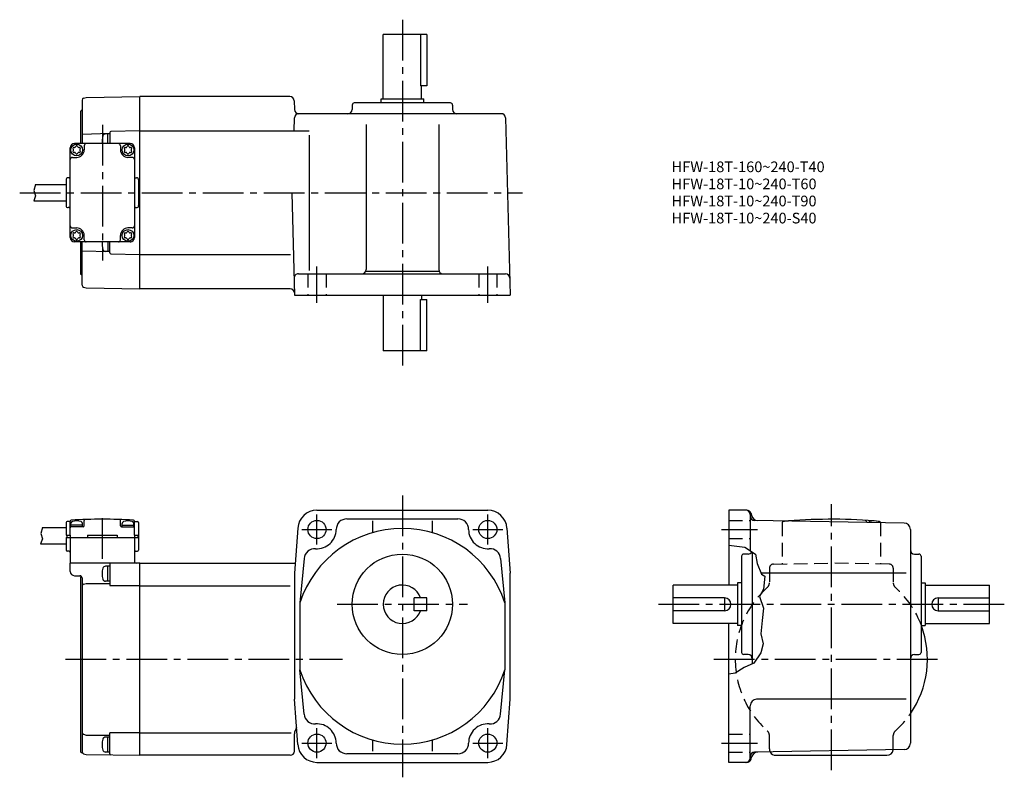
# Model space of a CAD drawing. Extents: x 56 to 517, y 45 to 399.
import ezdxf

# ---------------------------------------------------------------- set-up
doc = ezdxf.new("R2010")
doc.units = 0
doc.header["$LTSCALE"] = 2
doc.header["$MEASUREMENT"] = 0
doc.linetypes.add('HIDDEN2', pattern=[4.7625, 3.175, -1.5875])
doc.linetypes.add('sekkei(A2)', pattern=[14.2875, 9.525, -1.5875, 1.5875, -1.5875])
doc.layers.get('0').update_dxf_attribs({"linetype": 'CONTINUOUS'})
for name, color, linetype in [('CENTER', 3, 'sekkei(A2)'), ('HIDS', 1, 'HIDDEN2'), ('HOJO', 4, 'CONTINUOUS')]:
    doc.layers.add(name, color=color, linetype=linetype)
doc.layers.add('TITLE', color=4, linetype='CONTINUOUS', plot=False)
doc.styles.get("Standard").update_dxf_attribs({"font": 'simplex.shx', "bigfont": 'extfont.shx'})

# ---------------------------------------------------------------- blocks, each defined once
blk = doc.blocks.new('A$C57c306b1')
for centre, radius, start, end in [((-1.35, 0.78), 0.39, 77.2353, 222.7647), ((-2.21, -0.01), 0.78, 0.3738, 42.7647), ((-2.21, 0.01), 0.78, 317.2353, 359.6262), ((-1.09, 1.92), 0.78, 257.2353, 299.6262), ((-1.12, 1.91), 0.78, 300.3738, 342.7647), ((0, 1.56), 0.39, 17.2353, 162.7647), ((1.12, 1.91), 0.78, 197.2353, 239.6262), ((1.09, 1.92), 0.78, 240.3738, 282.7647), ((1.35, 0.78), 0.39, 317.2353, 102.7647), ((2.21, -0.01), 0.78, 137.2353, 179.6262), ((2.21, 0.01), 0.78, 180.3738, 222.7647), ((-1.35, -0.78), 0.39, 137.2353, 282.7647), ((-1.09, -1.92), 0.78, 60.3738, 102.7647), ((-1.12, -1.91), 0.78, 17.2353, 59.6262), ((0, -1.56), 0.39, 197.2353, 342.7647), ((1.12, -1.91), 0.78, 120.3738, 162.7647), ((1.09, -1.92), 0.78, 77.2353, 119.6262), ((1.35, -0.78), 0.39, 257.2353, 42.7647)]:
    blk.add_arc(centre, radius, start, end)
blk = doc.blocks.new('G$CFBE0A7D9')
for p, q in [((-26.999996, 43.269714), (-26.999996, 23)), ((-26.258396, 44.235718), (-25.035198, 44.562958)), ((-25.035198, 44.562958), (0, 45)), ((0, -45), (0, 45)), ((-27.799999, 37.888733), (-27.799999, 23)), ((-27.471012, 38.358582), (-27.328991, 38.410278)), ((-13.999996, 28.14621), (-13.999996, 23)), ((0, 29), (-13.513096, 28.646118)), ((-13.999996, 27.649994), (-26.999996, 27.309509)), ((-13.999996, 27.5), (-15.979007, 27.5)), ((-14.999996, 23), (-14.999996, 27.5)), ((-32.500103, -21), (-32.500103, 21)), ((-4.499996, 23), (-30.500103, 23)), ((-25.999996, 22), (-25.999996, 20)), ((-8.999996, 22), (-8.999996, 20)), ((-2.499996, 21), (-2.499996, -21)), ((-31.500103, 16.5), (-29.499996, 16.5)), ((-3.499897, 16.5), (-5.499996, 16.5)), ((-34.499996, 6), (-34.499996, -6)), ((-32.999996, 7), (-33.499996, 7)), ((-2, 7), (-1.5, 7)), ((-0.5, 6), (-0.5, -6)), ((-0.5, 4.883698), (-0.5, -4.883697)), ((-48.796879, 3.850006), (-34.499882, 3.850006)), ((-49.648678, -3.850006), (-34.499882, -3.850006)), ((-32.999996, -7), (-33.499996, -7)), ((-2, -7), (-1.5, -7)), ((-31.500103, -16.5), (-29.499996, -16.5)), ((-3.499897, -16.5), (-5.499996, -16.5)), ((-4.499996, -23), (-30.500103, -23)), ((-27.799999, -23), (-27.799999, -37.888733)), ((-26.999996, -43.269684), (-26.999996, -23)), ((-25.999996, -22), (-25.999996, -20)), ((-14.999996, -23), (-14.999996, -27.5)), ((-13.999996, -28.14621), (-13.999996, -23)), ((-8.999996, -22), (-8.999996, -20)), ((-13.999996, -27.649994), (-26.999996, -27.309509)), ((-13.999996, -27.5), (-15.979007, -27.5)), ((-13.513096, -28.646088), (0, -29)), ((-27.471012, -38.358581), (-27.328991, -38.410278)), ((-26.258396, -44.235809), (-25.035213, -44.562958)), ((-25.035213, -44.562958), (0, -45))]:
    blk.add_line(p, q)
for centre in [(-29.499996, 20), (-5.499996, 20), (-29.499996, -20), (-5.499996, -20)]:
    blk.add_circle(centre, 2.75)
for centre, radius, start, end in [((-25.999996, 43.269714), 1, 104.976105, 180), ((-27.299999, 37.888733), 0.5, 110, 180), ((-27.499996, 38.880127), 0.5, 290, 0), ((-13.499996, 28.14621), 0.5, 91.503601, 180), ((-8.599972, 24), 8.999999, 163.398987, 186.379364), ((-15.979007, 26.200012), 1.3, 90, 163.399094), ((-30.500103, 21), 2, 90, 180), ((-29.499996, 20), 3.5, 270, 0), ((-24.999996, 22), 1, 90, 180), ((-9.999996, 22), 1, 0, 90), ((-5.499996, 20), 3.5, 180, 270), ((-4.499996, 21), 2, 0, 90), ((-31.500103, 15.5), 1, 90, 180), ((-3.499897, 15.5), 1, 0, 90), ((-33.499996, 6), 1, 90, 180), ((-32.999996, 7.5), 0.5, 270, 0), ((-2, 7.5), 0.5, 180, 270), ((-1.5, 6), 1, 0, 90), ((-33.499996, -6), 1, 180, 270), ((-32.999996, -7.5), 0.5, 0, 90), ((-2, -7.5), 0.5, 90, 180), ((-1.5, -6), 1, 270, 0), ((-31.500103, -15.5), 1, 180, 270), ((-29.499996, -20), 3.5, 0, 90), ((-5.499996, -20), 3.5, 90, 180), ((-3.499897, -15.5), 1, 270, 0), ((-30.500103, -21), 2, 180, 270), ((-24.999996, -22), 1, 180, 270), ((-8.599972, -24), 8.999999, 173.620636, 196.601013), ((-9.999996, -22), 1, 270, 0), ((-4.499996, -20.982483), 2, 269.499939, 0), ((-4.499996, -21), 2, 270, 0), ((-15.979007, -26.200012), 1.3, 196.600906, 270), ((-13.499996, -28.14621), 0.5, 180, 268.496399), ((-27.299999, -37.888733), 0.5, 180, 250), ((-27.499996, -38.880127), 0.5, 0, 70), ((-25.999996, -43.269684), 1, 180, 255.023895)]:
    blk.add_arc(centre, radius, start, end)
at = {"layer": 'CENTER'}
blk.add_line((-17.499996, 31.767502), (-17.499996, -31.767502), dxfattribs=at)
at = {"layer": 'HOJO'}
for p, q in [((-48.796879, 3.850006), (-49.53268, 1.014893)), ((-49.53268, 1.014893), (-48.720577, -1.460083)), ((-48.720577, -1.460083), (-49.648678, -3.850006))]:
    blk.add_line(p, q, dxfattribs=at)
for p in [(-29.499996, 20.009329), (-5.499996, 20), (-29.499996, -19.990671), (-5.499996, -19.990671)]:
    blk.add_blockref('A$C57c306b1', p)
blk = doc.blocks.new('G$CF58FAAD1')
for p, q in [((-32.500202, 58.000306), (-32.500202, 64.578614)), ((-25.999996, 62.500306), (-25.999996, 64.87204)), ((-8.999996, 62.500306), (-8.999996, 64.87204)), ((-2.499996, 58.000306), (-2.499996, 64.578614)), ((-45.53577, 61.65033), (-34.499996, 61.65033)), ((-34.499996, 64.000306), (-34.499996, 61.750306)), ((-34.499996, 61.750306), (-34.499996, 58.000306)), ((-32.906735, 64.500306), (-33.999996, 64.500306)), ((-32.249996, 62.000122), (-32.249996, 63.439515)), ((-26.749996, 62.700226), (-32.249996, 62.700226)), ((-26.499996, 62.000306), (-32.249996, 62.000306)), ((-26.749996, 62.000306), (-26.749996, 63.439515)), ((-8.499996, 62.000306), (-2.749996, 62.000306)), ((-8.249996, 62.000306), (-8.249996, 63.439515)), ((-8.249996, 62.700226), (-2.749996, 62.700226)), ((-2.749996, 62.000122), (-2.749996, 63.439515)), ((-2.093257, 64.500306), (-1, 64.500306)), ((-0.5, 64.000306), (-0.5, 58.000306)), ((-34.499996, 58.000306), (-32.500202, 58.000306)), ((-34.499996, 57.000306), (-0.5, 57.000306)), ((-34.499996, 57.000306), (-34.499996, 51.000306)), ((-34.199996, 58.000306), (-34.199996, 57.000306)), ((-32.500202, 58.000306), (-32.500202, 57.000306)), ((-32.499653, 57.000244), (-32.49995, 45.002747)), ((-24.500202, 58.000306), (-10.499996, 58.000306)), ((-24.500202, 58.000306), (-24.500202, 57.000306)), ((-10.499996, 58.000306), (-10.499996, 57.000306)), ((-2.499996, 58.000306), (-0.5, 58.000306)), ((-2.499996, 58.000306), (-2.499996, 57.000306)), ((-2.499996, 57.000306), (-2.499996, 46)), ((-0.8, 58.000306), (-0.8, 57.000306)), ((-0.5, 58.000306), (-0.5, 57.000306)), ((-0.5, 57.000306), (-0.5, 51.000306)), ((-46.387569, 53.950318), (-34.499996, 53.950318)), ((-32.999996, 50.500306), (-33.999996, 50.500306)), ((-2, 50.500306), (-1, 50.500306)), ((0, 45), (-32.499927, 45)), ((-32.499927, 41.092652), (-32.499927, 45)), ((-13.999996, 43.500428), (-15.979007, 43.500428)), ((-14.999996, 36.500428), (-14.999996, 43.500428)), ((-13.999996, 44.5), (-13.999996, 34.5)), ((0, -44.999984), (0, 45)), ((-30.55228, 39.093323), (-27.973819, 39.025818)), ((-27.799999, 38.249909), (-27.799999, -43.149887)), ((-27.471012, 38.719757), (-27.332027, 38.770356)), ((-26.999996, 38.026154), (-26.999996, -43.310211)), ((-26.256984, 35.16623), (-25.000248, 35.500428)), ((-25.000248, 35.500428), (-13.999996, 35.500428)), ((-13.999996, 36.500428), (-15.979007, 36.500428)), ((0, 34.409302), (-13.999996, 34.409302)), ((-26.256984, -35.166214), (-25.000248, -35.500396)), ((-25.000248, -35.500396), (-13.999996, -35.500396)), ((-13.999996, -36.500396), (-15.979007, -36.500396)), ((-14.999996, -43.500396), (-14.999996, -36.500396)), ((0, -34.409271), (-13.999996, -34.409271)), ((-13.999996, -44.264267), (-13.999996, -34.409271)), ((-27.471012, -43.619735), (-26.984516, -43.796798)), ((-26.256984, -44.276626), (-25.000248, -44.610809)), ((-25.032017, -44.602371), (0, -44.999984)), ((-13.999996, -43.500396), (-15.979007, -43.500396))]:
    blk.add_line(p, q)
for centre, radius, start, end in [((-32.906735, 65.000306), 0.5, 270, 335.05854331), ((-31.999996, 64.578614), 0.5, 93.331696, 180), ((-17.499996, -184.499687), 250, 86.668304, 93.331696), ((-29.499996, 57.700226), 7, 73.042, 106.956497), ((-25.499996, 64.87204), 0.5, 91.837456, 180), ((-9.499996, 64.87204), 0.5, 0, 88.162544), ((-5.499996, 57.700226), 7, 73.043503, 106.958), ((-2.999996, 64.578614), 0.5, 0, 86.668304), ((-2.093257, 65.000306), 0.5, 204.94145669, 270), ((-33.999996, 64.000306), 0.5, 90, 180), ((-31.999996, 61.500306), 0.5, 90, 180), ((-31.249996, 63.439515), 1, 106.956902, 180), ((-27.749996, 63.439515), 1, 0, 73.041801), ((-26.499996, 62.500306), 0.5, 270, 0), ((-8.499996, 62.500306), 0.5, 180, 270), ((-7.249996, 63.439515), 1, 106.958199, 180), ((-3.749996, 63.439515), 1, 0, 73.043098), ((-2.999996, 61.500306), 0.5, 0, 90), ((-1, 64.000306), 0.5, 0, 90), ((-33.999996, 51.000306), 0.5, 180, 270), ((-1, 51.000306), 0.5, 270, 0), ((-32.999826, 50.000306), 0.5, 359.99858163, 90), ((-1.999996, 50.000306), 0.5, 90, 180), ((-8.599972, 40.000428), 8.999999, 163.398987, 196.601517), ((-15.979007, 42.20044), 1.3, 90, 163.399094), ((-13.499996, 44.5), 0.5, 90, 180), ((-1.5, 46), 1, 180, 270), ((-30.499927, 41.092652), 2, 180, 268.5), ((-27.999996, 38.026154), 1, 0, 88.5), ((-27.299999, 38.249909), 0.5, 110, 180), ((-15.979007, 37.800446), 1.3, 196.601578, 270), ((-25.999996, 34.199829), 1, 104.891251, 180), ((-25.999996, -34.199798), 1, 180, 255.108749), ((-15.979007, -37.800384), 1.3, 90, 163.399094), ((-8.599972, -40.000396), 8.999999, 163.398987, 196.601517), ((-27.299999, -43.149887), 0.5, 180, 250), ((-25.999996, -43.310211), 1, 180, 255.108749), ((-27.155521, -44.266647), 0.5, 39.614651, 70), ((-15.979007, -42.200378), 1.3, 196.601578, 270), ((-13.499996, -44.264267), 0.5, 180, 269)]:
    blk.add_arc(centre, radius, start, end)
at = {"layer": 'CENTER'}
blk.add_line((-17.499996, 46.938294), (-17.499996, 68.200806), dxfattribs=at)
at = {"layer": 'HOJO'}
for p, q in [((-45.53577, 61.65033), (-46.271572, 58.815216)), ((-45.459469, 56.34021), (-46.387569, 53.950318)), ((-46.271572, 58.815216), (-45.459469, 56.34021))]:
    blk.add_line(p, q, dxfattribs=at)

msp = doc.modelspace()

# ---------------------------------------------------------------- linework, layer by layer
for p, q in [((226.52, 362.47), (226.52, 392.47)), ((247.02, 392.47), (226.52, 392.47)), ((244.01, 392.47), (244.01, 368.47)), ((247.02, 392.47), (247.02, 368.47)), ((247.02, 368.47), (244.01, 368.47)), ((244.52, 362.47), (244.52, 368.47)), ((112.52, 273.47), (112.52, 363.47)), ((182.86, 363.47), (112.52, 363.47)), ((184.86, 361.52), (184.97, 357.41)), ((258.02, 360.47), (213.02, 360.47)), ((225.52, 362.47), (245.52, 362.47)), ((225.52, 360.47), (225.52, 362.47)), ((245.52, 360.47), (245.52, 362.47)), ((281.85, 355.47), (186.97, 355.47)), ((212.02, 359.47), (212.02, 357.47)), ((259.02, 359.47), (259.02, 357.47)), ((184.81, 347.47), (184.97, 353.52)), ((218.52, 350.47), (218.52, 282.47)), ((252.52, 350.47), (252.52, 282.47)), ((283.85, 353.52), (286.02, 270.47)), ((112.52, 347.47), (191.86, 347.47)), ((191.86, 345.47), (191.86, 282)), ((183.76, 318.47), (185.02, 270.47)), ((112.52, 289.47), (183.14, 289.47)), ((218.38, 281.73), (252.66, 281.73)), ((186.81, 280.47), (283.81, 280.47)), ((182.99, 273.47), (112.52, 273.47)), ((185.02, 270.47), (286.02, 270.47)), ((226.52, 270.47), (226.52, 244.47)), ((244.01, 268.47), (247.02, 268.47)), ((244.01, 244.47), (244.01, 268.47)), ((244.52, 270.47), (244.52, 268.47)), ((247.02, 244.47), (247.02, 268.47)), ((247.02, 244.47), (226.52, 244.47)), ((195.52, 169.79), (275.52, 169.79)), ((396.86, 169.79), (388.4, 169.79)), ((388.4, 169.79), (388.4, 134.79)), ((398.4, 167.79), (398.4, 150.86)), ((398.8, 168.3), (399.08, 167.26)), ((186.54, 161.43), (185.02, 140.29)), ((209.52, 165.79), (261.52, 165.79)), ((221.52, 164.86), (221.52, 159.31)), ((249.52, 164.86), (249.52, 159.31)), ((284.5, 161.43), (286.02, 140.29)), ((470.45, 163.84), (400.36, 165.06)), ((452.9, 164.57), (452.9, 164.14)), ((473.4, 160.84), (473.4, 60.73)), ((394.4, 148.29), (394.4, 103.29)), ((397.4, 149.29), (395.4, 149.29)), ((399.4, 150.21), (399.4, 97.84)), ((475.4, 149.29), (477.4, 149.29)), ((478.4, 148.29), (478.4, 103.29)), ((112.52, 55.09), (112.52, 145.09)), ((112.52, 145.09), (185.37, 145.09)), ((189.53, 147.18), (187.52, 126.48)), ((281.51, 147.18), (283.52, 126.48)), ((185.02, 140.29), (185.02, 81.29)), ((286.02, 81.29), (286.02, 140.29)), ((471.45, 140.29), (403.56, 140.29)), ((112.52, 134.5), (183.02, 134.5)), ((392.4, 134.79), (362.4, 134.79)), ((362.4, 116.79), (362.4, 134.79)), ((392.4, 135.79), (392.4, 115.79)), ((394.4, 135.79), (392.4, 135.79)), ((478.4, 135.79), (480.4, 135.79)), ((480.4, 135.79), (480.4, 115.79)), ((480.4, 134.79), (510.4, 134.79)), ((510.4, 116.79), (510.4, 134.79)), ((187.52, 126.48), (187.52, 95.09)), ((247.02, 128.79), (241.02, 128.79)), ((241.02, 122.79), (241.02, 128.79)), ((247.02, 122.79), (247.02, 128.79)), ((283.52, 126.48), (283.52, 95.09)), ((386.4, 128.79), (362.4, 128.79)), ((386.4, 128.79), (386.4, 122.79)), ((486.4, 128.79), (486.4, 122.79)), ((486.4, 128.79), (510.4, 128.79)), ((247.02, 122.79), (241.02, 122.79)), ((386.4, 122.79), (362.4, 122.79)), ((486.4, 122.79), (510.4, 122.79)), ((392.4, 116.79), (362.4, 116.79)), ((388.4, 51.79), (388.4, 116.79)), ((394.4, 115.79), (392.4, 115.79)), ((478.4, 115.79), (480.4, 115.79)), ((480.4, 116.79), (510.4, 116.79)), ((397.41, 102.29), (395.4, 102.29)), ((475.4, 102.29), (477.4, 102.29)), ((189.53, 74.39), (187.52, 95.09)), ((281.51, 74.39), (283.52, 95.09)), ((186.54, 60.14), (185.02, 81.29)), ((284.5, 60.14), (286.02, 81.29)), ((471.45, 81.29), (401.4, 81.29)), ((398.4, 53.79), (398.4, 78.29)), ((112.52, 65.68), (183.52, 65.68)), ((185.02, 57.09), (185.02, 65.09)), ((221.52, 62.27), (221.52, 56.99)), ((249.52, 62.27), (249.52, 56.99)), ((261.52, 55.79), (209.52, 55.79)), ((470.45, 57.73), (400.36, 56.51)), ((183.02, 55.09), (112.52, 55.09)), ((195.52, 51.79), (275.52, 51.79)), ((396.86, 51.79), (388.4, 51.79)), ((398.8, 53.27), (399.08, 54.32)), ((410.4, 55.09), (462.4, 55.09))]:
    msp.add_line(p, q)
for centre, radius in [((195.52, 160.79), 4.25), ((275.52, 160.79), 4.25), ((235.52, 125.79), 23.5), ((195.52, 60.79), 4.25), ((275.52, 60.79), 4.25)]:
    msp.add_circle(centre, radius)
for centre, radius, start, end in [((182.86, 361.47), 2, 1.5, 90), ((213.02, 359.47), 1, 90, 180), ((258.02, 359.47), 1, 0, 90), ((186.97, 357.47), 2, 181.5, 270), ((186.97, 353.47), 2, 90, 178.5), ((210.02, 357.47), 2, 270, 0), ((261.02, 357.47), 2, 180, 270), ((281.85, 353.47), 2, 1.5, 90), ((216.52, 282.47), 2, 270, 0), ((254.52, 282.47), 2, 180, 270), ((186.81, 278.47), 2, 90, 181.5), ((283.81, 278.47), 2, 1.5, 90), ((182.99, 271.47), 2, 1.5, 90), ((195.52, 160.79), 9, 90, 175.8799), ((275.52, 160.79), 9, 4.1201, 90), ((396.4, 167.79), 2, 0, 90), ((396.86, 167.79), 2, 15.0005, 90), ((400.4, 167.06), 2, 180, 269.0006), ((401.97, 168.03), 3, 195.0005, 269.0006), ((209.52, 160.79), 5, 90, 180), ((261.52, 160.79), 5, 0, 90), ((436.4, -84.41), 250, 84.826, 94.5987), ((420.4, 164.57), 0.5, 93.6768, 162.9616), ((452.4, 164.57), 0.5, 0, 86.3232), ((454.65, 163.53), 1, 106.9569, 143.0121), ((456.4, 157.79), 7, 73.042, 106.9565), ((458.15, 163.53), 1, 30.7728, 73.0418), ((458.9, 164.07), 0.5, 0, 84.826), ((470.4, 160.84), 3, 0, 89.0004), ((235.52, 110.79), 50.5, 18.1038, 161.8962), ((195.52, 160.79), 9, 265.8793, 0), ((275.52, 160.79), 9, 180, 274.1207), ((194.51, 146.82), 5, 85.8798, 175.8795), ((276.53, 146.82), 5, 4.1205, 94.1202), ((395.4, 148.29), 1, 90, 180), ((397.4, 151.29), 2, 270, 332.3133), ((475.4, 151.29), 2, 180, 270), ((477.4, 148.29), 1, 0, 90), ((235.52, 125.79), 9, 19.4712, 340.5288), ((386.4, 125.79), 3, 270, 90), ((486.4, 125.79), 3, 90, 270), ((436.4, 100.09), 45, 325.3079, 20.4194), ((395.4, 103.29), 1, 180, 270), ((397.4, 100.29), 2, 0, 90), ((475.4, 100.29), 2, 90, 180), ((477.4, 103.29), 1, 270, 0), ((235.52, 110.79), 50.5, 198.1038, 341.8962), ((401.4, 78.29), 3, 90, 180), ((194.51, 74.75), 5, 184.1205, 274.1202), ((276.53, 74.75), 5, 265.8798, 355.8795), ((195.52, 60.79), 9, 0, 94.1202), ((275.52, 60.79), 9, 85.8798, 180), ((190.02, 65.09), 5, 143.9948, 180), ((195.52, 60.79), 9, 184.1201, 270), ((209.52, 60.79), 5, 180, 270), ((261.52, 60.79), 5, 270, 0), ((275.52, 60.79), 9, 270, 355.8799), ((470.4, 60.73), 3, 271.0003, 0), ((183.02, 57.09), 2, 270, 0), ((400.4, 54.51), 2, 91.0005, 180), ((401.97, 53.54), 3, 91.0005, 165.0003), ((410.4, 58.09), 3, 208.8112, 270), ((462.4, 58.09), 3, 270, 351.5619), ((396.4, 53.79), 2, 270, 0), ((396.86, 53.79), 2, 270, 345)]:
    msp.add_arc(centre, radius, start, end)
at = {"layer": 'CENTER'}
for p, q in [((235.52, 399.47), (235.52, 237.47)), ((56.32, 318.47), (291.76, 318.47)), ((195.52, 266.97), (195.52, 283.97)), ((275.52, 266.97), (275.52, 283.97)), ((235.52, 176.79), (235.52, 44.79)), ((436.4, 48.09), (436.4, 172.59)), ((195.52, 153.79), (195.52, 167.79)), ((275.52, 153.79), (275.52, 167.79)), ((188.52, 160.79), (202.52, 160.79)), ((268.52, 160.79), (282.52, 160.79)), ((384.9, 160.79), (401.9, 160.79)), ((205.02, 125.79), (266.02, 125.79)), ((355.4, 125.79), (517.4, 125.79)), ((77.72, 100.09), (207.41, 100.09)), ((381.4, 100.09), (488.4, 100.09)), ((195.52, 53.79), (195.52, 67.79)), ((275.52, 53.79), (275.52, 67.79)), ((188.52, 60.79), (202.52, 60.79)), ((268.52, 60.79), (282.52, 60.79)), ((384.9, 60.79), (401.9, 60.79))]:
    msp.add_line(p, q, dxfattribs=at)
at = {"layer": 'HIDS'}
for p, q in [((191.27, 280.47), (191.27, 270.47)), ((199.77, 280.47), (199.77, 270.47)), ((271.27, 280.47), (271.27, 270.47)), ((279.77, 280.47), (279.77, 270.47)), ((388.4, 165.04), (398.4, 165.04)), ((413.4, 164.07), (413.4, 144.68)), ((459.4, 164.03), (459.4, 144.68)), ((388.4, 156.54), (398.4, 156.54)), ((409.36, 144.62), (436.4, 145.09)), ((463.43, 144.62), (436.4, 145.09)), ((407.4, 142.62), (407.4, 135.86)), ((465.4, 142.62), (465.4, 135.86)), ((388.4, 65.04), (398.4, 65.04)), ((407.4, 58.09), (407.4, 64.31)), ((465.4, 58.09), (465.4, 64.31)), ((388.4, 56.54), (398.4, 56.54))]:
    msp.add_line(p, q, dxfattribs=at)
for centre, radius, start, end in [((413.9, 164.07), 0.5, 95.174, 180), ((436.4, -84.41), 250, 94.5987, 95.174), ((409.4, 142.62), 2, 90.9998, 180), ((463.4, 142.62), 2, 0, 89.0002), ((404.4, 135.86), 3, 311.8103, 0), ((468.4, 135.86), 3, 180, 228.1897), ((436.4, 100.09), 45, 131.8103, 228.1897), ((436.4, 100.09), 45, 20.4194, 48.1897), ((436.4, 100.09), 45, 311.8103, 325.3079), ((404.4, 64.31), 3, 0, 48.1897), ((468.4, 64.31), 3, 131.8103, 180), ((410.4, 58.09), 3, 180, 208.8112), ((462.4, 58.09), 3, 351.5618, 0)]:
    msp.add_arc(centre, radius, start, end, dxfattribs=at)
at = {"layer": 'HOJO'}
msp.add_lwpolyline([(388.4, 153.5), (395.84, 152.52), (400.84, 149.27), (401.59, 144.84), (403.75, 139.86), (405.21, 138.9), (404.71, 132.9), (402.71, 129.4), (404.59, 123.9), (403.96, 118.15), (403.34, 111.9), (404.46, 107.27), (403.34, 103.02), (400.09, 98.15), (395.59, 96.15), (391.34, 93.52), (388.4, 93.13)], dxfattribs=at)

# ---------------------------------------------------------------- block references
for name, p in [('G$CFBE0A7D9', (112.52, 318.47)), ('G$CF58FAAD1', (112.52, 100.09))]:
    msp.add_blockref(name, p)

# ---------------------------------------------------------------- texts
at = {"layer": 'TITLE'}
for s, p in [('HFW-18T-160~240-T40', (361.63, 328.09)), ('HFW-18T-10~240-T60', (361.63, 320.09)), ('HFW-18T-10~240-T90', (361.63, 312.09)), ('HFW-18T-10~240-S40', (361.63, 304.09))]:
    msp.add_text(s, height=5, dxfattribs=at).set_placement(p)

doc.saveas('drawing.dxf')
